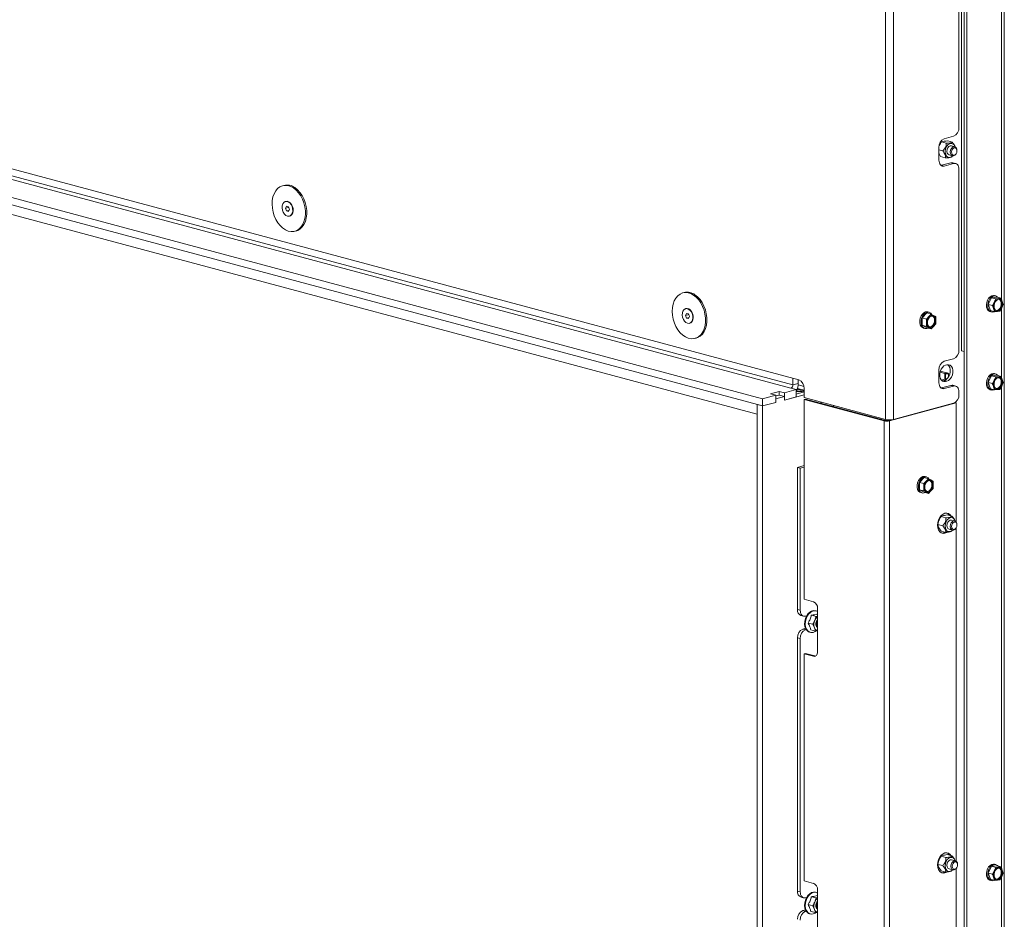
# Model space of a CAD drawing. Units: millimetres. Extents: x 350 to 3911, y 131 to 5670.
# Drawn here: x 3038 to 3560, y 1241 to 1718 of the extents above; entities that cross this region are included whole.
import ezdxf

# ---------------------------------------------------------------- set-up
doc = ezdxf.new("R2010")
doc.units = ezdxf.units.MM

msp = doc.modelspace()

# ---------------------------------------------------------------- linework, layer by layer
at = {"linetype": 'Continuous', "lineweight": 15, "ltscale": 20}
for p, q in [((3537.43, 2193.29), (3537.43, 1542.67)), ((3538.84, 2192.91), (3538.84, 1542.3)), ((3497.12, 1506.24), (3497.12, 2182.1)), ((3501.37, 1506.24), (3501.37, 2182.87)), ((3560.06, 1992.43), (3560.06, 882.07)), ((3538.84, 1983.07), (3538.84, 882.34)), ((3540.26, 1982.69), (3540.26, 881.96)), ((3536.02, 1661), (3536.02, 1819.49)), ((3558.64, 1767.63), (3558.64, 1569.69)), ((3451.16, 1527.23), (2699.51, 1728.6)), ((3447.98, 1524.5), (2705.52, 1723.42)), ((3431.86, 1517.22), (2683.74, 1717.65)), ((3446.92, 1522.77), (2704.46, 1721.69)), ((3431.86, 1513.37), (2683.74, 1713.8)), ((3429.03, 1508.98), (2736, 1694.65)), ((3528.24, 1655.07), (3533.19, 1656.39)), ((3525.41, 1643.71), (3525.41, 1650.46)), ((3526.79, 1653.47), (3528.16, 1653.76)), ((3526.79, 1653.47), (3529.31, 1652.8)), ((3530.04, 1653.91), (3532.56, 1653.23)), ((3533.83, 1650.84), (3532.07, 1651.31)), ((3533.88, 1651.03), (3533.82, 1651.19)), ((3525.41, 1649.21), (3527.41, 1648.67)), ((3526.23, 1645.65), (3528.75, 1644.98)), ((3530.77, 1646.48), (3532.54, 1646.01)), ((3531.98, 1645.39), (3532.49, 1645.83)), ((3534.48, 1647.13), (3534.58, 1647.3)), ((3534.96, 1648.71), (3534.96, 1648.9)), ((3526.53, 1640.94), (3526.82, 1640.99)), ((3531.77, 1642.32), (3526.82, 1640.99)), ((3526.82, 1640.99), (3528.24, 1640.62)), ((3533.19, 1641.94), (3528.24, 1640.62)), ((3533.19, 1641.94), (3531.77, 1642.32)), ((3534.22, 1641.95), (3532.81, 1642.33)), ((3536.02, 1542.98), (3536.02, 1638.85)), ((3178.17, 1630.36), (3177.46, 1630.17)), ((3179.16, 1621.83), (3178.95, 1621.77)), ((3179.48, 1619.25), (3178.97, 1618.18)), ((3180.63, 1618.63), (3178.97, 1618.18)), ((3180.5, 1618.97), (3179.48, 1619.25)), ((3181.01, 1617.63), (3180.5, 1618.97)), ((3182.4, 1619.8), (3182.27, 1620.03)), ((3178.97, 1618.18), (3179.48, 1616.84)), ((3180.8, 1617.19), (3179.48, 1616.84)), ((3179.48, 1616.84), (3180.5, 1616.57)), ((3180.5, 1616.57), (3181.01, 1617.63)), ((3181.02, 1614.04), (3181.23, 1614.1)), ((3183.03, 1617.21), (3183.03, 1617.47)), ((3183.93, 1606.02), (3184.64, 1606.21)), ((3390.3, 1573.53), (3389.59, 1573.34)), ((3555.54, 1571.74), (3554.83, 1571.93)), ((3553.31, 1570.79), (3551.57, 1567.24)), ((3551.57, 1567.24), (3553.76, 1566.65)), ((3551.57, 1567.24), (3552.66, 1563.93)), ((3556.14, 1571.04), (3553.31, 1570.79)), ((3553.31, 1570.79), (3555.5, 1570.2)), ((3554.74, 1568.4), (3553.76, 1566.65)), ((3555.5, 1570.2), (3554.74, 1568.4)), ((3557.02, 1570.3), (3555.5, 1570.2)), ((3556.14, 1571.04), (3558.34, 1570.45)), ((3558.34, 1570.45), (3557.02, 1570.3)), ((3558.66, 1565.34), (3559.43, 1567.14)), ((3559.43, 1567.14), (3558.99, 1568.77)), ((3391.3, 1565), (3391.08, 1564.94)), ((3391.61, 1562.42), (3391.1, 1561.35)), ((3392.76, 1561.79), (3391.1, 1561.35)), ((3391.1, 1561.35), (3391.61, 1560.01)), ((3392.63, 1562.14), (3391.61, 1562.42)), ((3393.14, 1560.8), (3392.63, 1562.14)), ((3392.63, 1559.73), (3393.14, 1560.8)), ((3394.54, 1562.97), (3394.4, 1563.2)), ((3519.05, 1562.67), (3516.57, 1560.06)), ((3519.05, 1562.67), (3521.24, 1562.08)), ((3520.18, 1563.02), (3519.48, 1563.21)), ((3521.24, 1562.08), (3520.11, 1560.74)), ((3522.58, 1561.41), (3521.24, 1562.08)), ((3523.72, 1560.79), (3522.58, 1561.41)), ((3523.82, 1558.82), (3523.72, 1560.79)), ((3552.55, 1563.43), (3553.26, 1563.24)), ((3552.66, 1563.93), (3554.85, 1563.34)), ((3554.41, 1564.97), (3554.85, 1563.34)), ((3554.85, 1563.34), (3556.37, 1563.44)), ((3556.37, 1563.44), (3557.69, 1563.59)), ((3557.69, 1563.59), (3558.66, 1565.34)), ((3558.64, 1565.31), (3558.64, 1528.26)), ((3392.93, 1560.36), (3391.61, 1560.01)), ((3391.61, 1560.01), (3392.63, 1559.73)), ((3393.15, 1557.21), (3393.37, 1557.27)), ((3395.16, 1560.37), (3395.16, 1560.64)), ((3516.57, 1560.06), (3518.77, 1559.47)), ((3516.57, 1560.06), (3516.57, 1556.16)), ((3516.57, 1556.16), (3518.77, 1555.57)), ((3516.57, 1556.16), (3519.05, 1554.88)), ((3520.11, 1560.74), (3518.77, 1559.47)), ((3518.77, 1559.47), (3518.87, 1557.49)), ((3518.77, 1555.57), (3520.11, 1554.9)), ((3522.58, 1555.57), (3523.72, 1556.9)), ((3517.2, 1554.71), (3517.91, 1554.52)), ((3519.05, 1554.88), (3521.24, 1554.29)), ((3520.11, 1554.9), (3521.24, 1554.29)), ((3521.24, 1554.29), (3522.58, 1555.57)), ((3396.06, 1549.19), (3396.77, 1549.38)), ((3538.84, 1542.3), (3537.43, 1542.67)), ((3528.24, 1537.05), (3533.19, 1538.37)), ((3529.65, 1535.19), (3528.94, 1535)), ((3525.41, 1525.69), (3525.41, 1532.43)), ((3528.51, 1530.61), (3525.94, 1531.3)), ((3529.57, 1530.9), (3526.09, 1531.83)), ((3528.51, 1530.61), (3529.57, 1530.9)), ((3528.51, 1527.54), (3528.51, 1530.61)), ((3530.44, 1530.33), (3528.94, 1530.33)), ((3528.94, 1527.82), (3528.94, 1530.33)), ((3530.44, 1528.7), (3530.44, 1530.33)), ((3556.14, 1529.61), (3553.31, 1529.36)), ((3555.54, 1530.31), (3554.83, 1530.5)), ((3556.14, 1529.61), (3558.34, 1529.02)), ((3447.98, 1524.5), (3447.98, 1528.08)), ((3447.98, 1524.5), (3450.81, 1525.26)), ((3453.89, 1523.67), (3450.77, 1524.51)), ((3450.81, 1525.26), (3450.81, 1527.32)), ((3526.65, 1527.04), (3528.51, 1527.54)), ((3531.77, 1524.3), (3526.82, 1522.97)), ((3527.11, 1526.63), (3527.53, 1526.71)), ((3527.53, 1526.71), (3528.24, 1526.9)), ((3528.94, 1526.33), (3527.53, 1526.71)), ((3529.65, 1526.52), (3528.24, 1526.9)), ((3529.19, 1527.35), (3528.51, 1527.54)), ((3528.94, 1527.82), (3529.75, 1527.82)), ((3528.94, 1526.33), (3529.65, 1526.52)), ((3533.19, 1523.92), (3531.77, 1524.3)), ((3534.22, 1523.93), (3532.81, 1524.31)), ((3553.31, 1529.36), (3551.57, 1525.81)), ((3551.57, 1525.81), (3553.76, 1525.22)), ((3551.57, 1525.81), (3552.66, 1522.5)), ((3553.31, 1529.36), (3555.5, 1528.78)), ((3554.74, 1526.97), (3553.76, 1525.22)), ((3555.5, 1528.78), (3554.74, 1526.97)), ((3557.02, 1528.87), (3555.5, 1528.78)), ((3558.34, 1529.02), (3557.02, 1528.87)), ((3558.66, 1523.91), (3559.43, 1525.72)), ((3559.43, 1525.72), (3558.99, 1527.34)), ((3438.93, 1519.12), (3431.86, 1517.22)), ((3436.1, 1519.87), (3440.7, 1521.11)), ((3436.1, 1519.87), (3438.93, 1519.12)), ((3440.63, 1519.16), (3438.93, 1518.7)), ((3438.93, 1519.12), (3438.93, 1515.26)), ((3443.46, 1518.4), (3440.63, 1519.16)), ((3443.53, 1520.35), (3440.7, 1521.11)), ((3440.7, 1521.11), (3440.7, 1519.14)), ((3453.99, 1519.3), (3443.46, 1516.47)), ((3449.75, 1522.01), (3443.53, 1520.35)), ((3443.53, 1520.35), (3443.53, 1516.49)), ((3446.92, 1522.77), (3449.75, 1522.01)), ((3449.75, 1522.01), (3449.75, 1518.16)), ((3453.99, 1520.81), (3449.75, 1519.68)), ((3450.44, 1521.94), (3450.11, 1522.03)), ((3450.35, 1522.65), (3453.99, 1521.67)), ((3450.35, 1522.63), (3450.41, 1522.64)), ((3451.83, 1522.04), (3450.44, 1521.94)), ((3451.18, 1522), (3451.18, 1522.43)), ((3452, 1522.21), (3451.83, 1522.04)), ((3453.99, 1517.8), (3453.99, 1522.62)), ((3526.53, 1522.92), (3526.82, 1522.97)), ((3526.82, 1522.97), (3528.24, 1522.59)), ((3533.19, 1523.92), (3528.24, 1522.59)), ((3536.02, 1519.38), (3536.02, 1520.82)), ((3552.55, 1522), (3553.26, 1521.81)), ((3552.66, 1522.5), (3554.85, 1521.92)), ((3554.41, 1523.54), (3554.85, 1521.92)), ((3554.85, 1521.92), (3556.37, 1522.01)), ((3556.37, 1522.01), (3557.69, 1522.16)), ((3557.69, 1522.16), (3558.66, 1523.91)), ((3558.64, 1523.88), (3558.64, 1268.13)), ((3431.86, 1513.37), (3429.03, 1514.13)), ((3429.03, 1514.13), (3429.03, 1032.4)), ((3431.86, 1517.22), (3431.86, 1513.37)), ((3439, 1515.28), (3431.86, 1513.37)), ((3438.93, 1515.26), (3431.86, 1513.37)), ((3439, 1517.21), (3438.93, 1517.23)), ((3439, 1515.28), (3438.93, 1515.3)), ((3443.46, 1518.4), (3439, 1517.21)), ((3439, 1517.21), (3439, 1515.28)), ((3443.46, 1516.47), (3443.46, 1518.4)), ((3443.53, 1516.49), (3443.46, 1516.51)), ((3449.75, 1518.16), (3443.53, 1516.49)), ((3497.12, 1506.24), (3453.99, 1517.8)), ((3454.7, 1517.02), (3453.99, 1516.83)), ((3453.99, 1516.83), (3453.99, 1410.86)), ((3496.42, 1505.47), (3453.99, 1516.83)), ((3497.12, 1505.66), (3454.7, 1517.02)), ((3462.97, 1514.81), (3462.97, 1515.39)), ((3534.6, 1514.94), (3499.25, 1505.47)), ((3501.37, 1506.24), (3533.19, 1514.77)), ((3534.6, 1514.94), (3533.95, 1515.11)), ((3534.6, 1514.94), (3534.6, 1451.78)), ((3431.86, 1513.37), (3431.86, 1031.65)), ((3469.55, 1513.63), (3469.55, 1513.05)), ((3497.12, 1505.66), (3496.42, 1505.47)), ((3496.42, 1505.47), (3496.42, 1020.86)), ((3499.92, 1506.03), (3498.54, 1505.66)), ((3499.25, 1505.47), (3498.54, 1505.66)), ((3499.25, 1505.47), (3499.25, 1020.86)), ((3453.99, 1481.72), (3450.46, 1480.78)), ((3450.46, 1480.78), (3451.87, 1480.4)), ((3450.46, 1480.78), (3450.46, 1405.39)), ((3453.99, 1480.97), (3451.87, 1480.4)), ((3451.87, 1480.4), (3451.87, 1405.01)), ((3517.63, 1475.37), (3515.16, 1472.76)), ((3515.16, 1472.76), (3517.35, 1472.17)), ((3515.16, 1472.76), (3515.16, 1468.87)), ((3518.69, 1473.45), (3517.35, 1472.17)), ((3517.35, 1472.17), (3517.45, 1470.2)), ((3517.63, 1475.37), (3519.83, 1474.78)), ((3518.77, 1475.73), (3518.06, 1475.92)), ((3519.83, 1474.78), (3518.69, 1473.45)), ((3521.17, 1474.11), (3519.83, 1474.78)), ((3522.3, 1473.5), (3521.17, 1474.11)), ((3522.4, 1471.52), (3522.3, 1473.5)), ((3515.16, 1468.87), (3517.35, 1468.28)), ((3515.16, 1468.87), (3517.63, 1467.58)), ((3515.79, 1467.42), (3516.49, 1467.23)), ((3517.35, 1468.28), (3518.69, 1467.61)), ((3517.63, 1467.58), (3519.83, 1467)), ((3518.69, 1467.61), (3519.83, 1467)), ((3519.83, 1467), (3521.17, 1468.27)), ((3521.17, 1468.27), (3522.3, 1469.6)), ((3524.87, 1450.43), (3525.43, 1452.65)), ((3526.5, 1454.73), (3529.02, 1454.05)), ((3529.77, 1455.6), (3532.29, 1454.93)), ((3533.83, 1452.37), (3532.07, 1452.84)), ((3533.88, 1452.56), (3533.82, 1452.74)), ((3524.87, 1450.43), (3527.39, 1449.76)), ((3526.5, 1447.02), (3525.43, 1448.79)), ((3526.5, 1447.02), (3529.02, 1446.34)), ((3530.77, 1448.02), (3532.54, 1447.54)), ((3532.12, 1447.04), (3532.49, 1447.36)), ((3534.48, 1448.66), (3534.58, 1448.83)), ((3534.6, 1448.87), (3534.6, 1271.91)), ((3534.96, 1450.24), (3534.96, 1450.43)), ((3453.99, 1410.86), (3458.94, 1409.53)), ((3451.87, 1405.01), (3450.46, 1405.39)), ((3460.26, 1404.7), (3459.9, 1404.79)), ((3461.06, 1406.07), (3461.06, 1382.95)), ((3452.25, 1402.28), (3453.66, 1401.9)), ((3454.7, 1401.91), (3455.27, 1402.07)), ((3457.78, 1402.43), (3460.28, 1401.77)), ((3461.06, 1401.88), (3460.28, 1401.77)), ((3461.04, 1403.06), (3461.06, 1403.06)), ((3454.69, 1395.44), (3453.28, 1395.06)), ((3454.7, 1394.69), (3453.28, 1395.06)), ((3455.05, 1394.78), (3454.7, 1394.69)), ((3455.99, 1398.23), (3458.49, 1397.56)), ((3457.47, 1394.66), (3459.97, 1393.99)), ((3458.49, 1397.56), (3459.39, 1395.73)), ((3459.39, 1395.73), (3459.97, 1393.99)), ((3459.97, 1393.99), (3461.06, 1394.15)), ((3450.46, 1390.45), (3451.87, 1390.07)), ((3450.46, 1390.45), (3450.46, 1256.05)), ((3451.87, 1390.07), (3451.87, 1255.67)), ((3456.85, 1393.4), (3457.2, 1393.3)), ((3454.7, 1382.14), (3453.99, 1381.95)), ((3453.99, 1381.95), (3453.99, 1261.52)), ((3458.94, 1380.63), (3453.99, 1381.95)), ((3459.65, 1380.82), (3454.7, 1382.14)), ((3459.65, 1380.82), (3458.94, 1380.63)), ((3460.06, 1380.76), (3459.65, 1380.82)), ((3526.5, 1274.56), (3529.02, 1273.89)), ((3529.77, 1275.44), (3532.29, 1274.76)), ((3524.87, 1270.27), (3525.43, 1272.48)), ((3524.87, 1270.27), (3527.39, 1269.6)), ((3526.5, 1266.85), (3525.43, 1268.63)), ((3534.19, 1272.11), (3532.07, 1272.68)), ((3533.88, 1272.39), (3533.82, 1272.58)), ((3534.84, 1268.4), (3534.93, 1268.57)), ((3535.31, 1269.98), (3535.31, 1270.17)), ((3553.31, 1269.23), (3551.57, 1265.68)), ((3556.14, 1269.48), (3553.31, 1269.23)), ((3553.31, 1269.23), (3555.5, 1268.65)), ((3555.5, 1268.65), (3554.74, 1266.84)), ((3555.54, 1270.18), (3554.83, 1270.37)), ((3557.02, 1268.74), (3555.5, 1268.65)), ((3556.14, 1269.48), (3558.34, 1268.89)), ((3558.34, 1268.89), (3557.02, 1268.74)), ((3526.5, 1266.85), (3529.02, 1266.18)), ((3530.77, 1267.85), (3532.89, 1267.28)), ((3532.12, 1266.88), (3532.49, 1267.19)), ((3534.6, 1268.06), (3534.6, 1091.45)), ((3551.57, 1265.68), (3553.76, 1265.09)), ((3551.57, 1265.68), (3552.66, 1262.37)), ((3554.74, 1266.84), (3553.76, 1265.09)), ((3554.41, 1263.41), (3554.85, 1261.79)), ((3557.69, 1262.03), (3558.66, 1263.78)), ((3558.64, 1263.75), (3558.64, 1008)), ((3558.66, 1263.78), (3559.43, 1265.59)), ((3559.43, 1265.59), (3558.99, 1267.21)), ((3453.99, 1261.52), (3458.94, 1260.2)), ((3552.55, 1261.87), (3553.26, 1261.68)), ((3552.66, 1262.37), (3554.85, 1261.79)), ((3554.85, 1261.79), (3556.37, 1261.88)), ((3556.37, 1261.88), (3557.69, 1262.03)), ((3451.87, 1255.67), (3450.46, 1256.05)), ((3452.25, 1252.95), (3453.66, 1252.57)), ((3457.78, 1253.1), (3460.28, 1252.43)), ((3460.26, 1255.36), (3459.9, 1255.46)), ((3461.04, 1253.73), (3461.06, 1253.72)), ((3461.06, 1256.74), (3461.06, 1233.61)), ((3454.7, 1252.58), (3455.27, 1252.73)), ((3455.99, 1248.9), (3458.49, 1248.23)), ((3458.49, 1248.23), (3459.39, 1246.4)), ((3461.06, 1252.55), (3460.28, 1252.43)), ((3454.69, 1246.11), (3453.28, 1245.73)), ((3454.7, 1245.35), (3453.28, 1245.73)), ((3455.05, 1245.44), (3454.7, 1245.35)), ((3456.85, 1244.06), (3457.2, 1243.97)), ((3457.47, 1245.32), (3459.97, 1244.65)), ((3459.39, 1246.4), (3459.97, 1244.65)), ((3459.97, 1244.65), (3461.06, 1244.82))]:
    msp.add_line(p, q, dxfattribs=at)
at = {"linetype": 'Continuous', "lineweight": 15, "ltscale": 20, "flags": 128}
for points in [[(3533.95, 1650.8), (3533.87, 1651.07), (3533.41, 1651.9), (3532.75, 1652.44), (3531.96, 1652.63), (3531.12, 1652.46), (3530.31, 1651.94), (3529.61, 1651.12), (3529.08, 1650.08), (3528.79, 1648.93), (3528.75, 1647.78), (3528.97, 1646.73), (3528.97, 1646.73)], [(3532.07, 1651.31), (3532.04, 1651.32), (3531.36, 1651.29), (3530.69, 1650.9), (3530.13, 1650.2), (3529.77, 1649.31), (3529.65, 1648.35), (3529.81, 1647.47)], [(3534.96, 1648.9), (3534.86, 1649.64), (3534.52, 1650.36), (3533.98, 1650.79), (3533.31, 1650.86), (3532.63, 1650.56), (3532.03, 1649.93), (3531.61, 1649.08), (3531.42, 1648.12), (3531.51, 1647.21), (3531.85, 1646.49), (3532.4, 1646.06), (3533.06, 1645.99), (3533.06, 1645.99)], [(3533.44, 1646.38), (3533.99, 1646.62), (3534.47, 1647.12), (3534.81, 1647.81), (3534.95, 1648.57), (3534.88, 1649.3), (3534.61, 1649.88), (3534.17, 1650.22), (3533.64, 1650.28), (3533.09, 1650.04), (3532.61, 1649.54), (3532.28, 1648.85), (3532.13, 1648.09), (3532.2, 1647.36), (3532.47, 1646.78), (3532.91, 1646.44), (3533.44, 1646.38)], [(3528.97, 1646.73), (3529.43, 1645.9), (3530.09, 1645.36), (3530.88, 1645.17), (3531.72, 1645.34), (3532.53, 1645.86), (3532.66, 1645.99)], [(3529.81, 1647.47), (3530.21, 1646.82), (3530.77, 1646.48)], [(3528.24, 1640.62), (3527.69, 1640.54), (3527.16, 1640.62), (3526.67, 1640.84), (3526.24, 1641.21), (3525.89, 1641.7), (3525.62, 1642.29), (3525.46, 1642.97), (3525.41, 1643.71)], [(3531.77, 1642.32), (3532.33, 1642.39), (3532.81, 1642.33)], [(3536.02, 1638.85), (3535.96, 1639.58), (3535.8, 1640.26), (3535.54, 1640.86), (3535.19, 1641.35), (3534.76, 1641.71), (3534.27, 1641.94), (3533.74, 1642.02), (3533.19, 1641.94)], [(3183.21, 1628.97), (3184.6, 1627.85), (3185.89, 1626.45), (3187.02, 1624.81), (3187.97, 1622.98), (3188.72, 1621.01), (3189.23, 1618.95), (3189.49, 1616.87), (3189.51, 1614.82), (3189.27, 1612.87), (3188.78, 1611.07), (3188.06, 1609.47), (3187.13, 1608.12), (3186.01, 1607.05), (3184.74, 1606.31), (3183.36, 1605.9), (3181.9, 1605.84), (3180.4, 1606.14), (3178.91, 1606.78), (3177.47, 1607.75), (3176.13, 1609.01), (3174.91, 1610.53), (3173.87, 1612.28), (3173.02, 1614.19), (3172.39, 1616.21), (3172, 1618.29), (3171.86, 1620.36), (3171.97, 1622.36), (3172.33, 1624.25), (3172.94, 1625.95), (3173.77, 1627.43), (3174.8, 1628.65), (3175.99, 1629.55), (3177.33, 1630.13), (3178.76, 1630.37), (3180.24, 1630.25), (3181.74, 1629.78), (3183.21, 1628.97)], [(3183.91, 1629.16), (3185.31, 1628.04), (3186.59, 1626.64), (3187.73, 1625), (3188.68, 1623.17), (3189.42, 1621.19), (3189.94, 1619.14), (3190.2, 1617.06), (3190.22, 1615.01), (3189.97, 1613.06), (3189.49, 1611.26), (3188.77, 1609.66), (3187.84, 1608.31), (3186.72, 1607.24), (3185.45, 1606.5), (3184.64, 1606.21)], [(3179.99, 1614.05), (3180.82, 1614), (3181.58, 1614.3), (3182.2, 1614.91), (3182.62, 1615.79), (3182.81, 1616.86), (3182.75, 1618.03), (3182.44, 1619.18), (3181.91, 1620.22), (3181.21, 1621.05), (3180.41, 1621.6), (3179.57, 1621.83), (3178.76, 1621.71), (3178.06, 1621.25), (3177.54, 1620.49), (3177.23, 1619.5), (3177.17, 1618.37), (3177.35, 1617.2), (3177.78, 1616.1), (3178.39, 1615.15), (3179.15, 1614.45), (3179.99, 1614.05)], [(3181.23, 1614.1), (3181.79, 1614.35), (3182.41, 1614.97), (3182.83, 1615.85), (3183.02, 1616.92), (3182.96, 1618.08), (3182.65, 1619.23), (3182.12, 1620.27), (3181.43, 1621.11), (3180.62, 1621.66), (3179.78, 1621.89), (3179.16, 1621.83)], [(3395.34, 1572.14), (3396.74, 1571.02), (3398.02, 1569.62), (3399.15, 1567.98), (3400.11, 1566.15), (3400.85, 1564.17), (3401.36, 1562.12), (3401.63, 1560.03), (3401.64, 1557.99), (3401.4, 1556.04), (3400.91, 1554.23), (3400.19, 1552.64), (3399.26, 1551.28), (3398.15, 1550.22), (3396.88, 1549.47), (3395.49, 1549.07), (3394.03, 1549.01), (3392.53, 1549.31), (3391.04, 1549.95), (3389.6, 1550.91), (3388.26, 1552.18), (3387.05, 1553.7), (3386, 1555.44), (3385.15, 1557.35), (3384.52, 1559.38), (3384.13, 1561.45), (3383.99, 1563.52), (3384.1, 1565.53), (3384.47, 1567.41), (3385.07, 1569.12), (3385.9, 1570.6), (3386.93, 1571.81), (3388.13, 1572.72), (3389.46, 1573.3), (3390.89, 1573.53), (3392.37, 1573.41), (3393.87, 1572.94), (3395.34, 1572.14)], [(3396.05, 1572.33), (3397.44, 1571.21), (3398.73, 1569.81), (3399.86, 1568.17), (3400.81, 1566.34), (3401.56, 1564.36), (3402.07, 1562.31), (3402.33, 1560.22), (3402.35, 1558.18), (3402.11, 1556.23), (3401.62, 1554.42), (3400.9, 1552.83), (3399.97, 1551.47), (3398.85, 1550.41), (3397.58, 1549.66), (3396.77, 1549.38)], [(3552.55, 1563.43), (3552.3, 1563.51), (3551.57, 1564.01), (3551.02, 1564.8), (3550.68, 1565.82), (3550.58, 1567), (3550.74, 1568.23), (3551.14, 1569.41), (3551.74, 1570.46), (3552.51, 1571.27), (3553.36, 1571.8), (3554.25, 1572), (3554.83, 1571.93)], [(3556.77, 1570.87), (3556.52, 1571.15), (3555.8, 1571.65), (3554.96, 1571.81), (3554.07, 1571.61), (3553.21, 1571.09), (3552.45, 1570.27), (3551.85, 1569.22), (3551.45, 1568.04), (3551.29, 1566.81), (3551.39, 1565.63), (3551.72, 1564.61), (3552.28, 1563.82), (3553.01, 1563.32), (3553.85, 1563.17), (3554.73, 1563.36), (3554.77, 1563.38)], [(3557.51, 1564.42), (3556.79, 1564.01), (3556.06, 1563.94), (3555.41, 1564.23), (3554.91, 1564.84), (3554.63, 1565.69), (3554.6, 1566.69), (3554.82, 1567.7), (3555.27, 1568.62), (3555.89, 1569.32), (3556.61, 1569.73), (3557.34, 1569.8), (3557.99, 1569.51), (3558.49, 1568.9), (3558.77, 1568.05), (3558.8, 1567.05), (3558.58, 1566.04), (3558.13, 1565.12), (3557.51, 1564.42)], [(3557.3, 1569.8), (3557.64, 1569.6), (3558.14, 1569), (3558.42, 1568.14), (3558.45, 1567.15), (3558.23, 1566.13), (3557.78, 1565.22), (3557.16, 1564.51)], [(3392.12, 1557.22), (3392.95, 1557.17), (3393.71, 1557.46), (3394.33, 1558.08), (3394.75, 1558.96), (3394.94, 1560.03), (3394.88, 1561.19), (3394.57, 1562.35), (3394.04, 1563.38), (3393.35, 1564.22), (3392.54, 1564.77), (3391.7, 1565), (3390.89, 1564.88), (3390.2, 1564.41), (3389.67, 1563.66), (3389.36, 1562.67), (3389.3, 1561.54), (3389.49, 1560.37), (3389.91, 1559.26), (3390.53, 1558.32), (3391.29, 1557.62), (3392.12, 1557.22)], [(3393.37, 1557.27), (3393.93, 1557.52), (3394.54, 1558.14), (3394.96, 1559.02), (3395.15, 1560.09), (3395.09, 1561.25), (3394.78, 1562.4), (3394.26, 1563.44), (3393.56, 1564.27), (3392.75, 1564.83), (3391.91, 1565.06), (3391.3, 1565)], [(3517.2, 1554.71), (3516.66, 1554.94), (3515.99, 1555.55), (3515.51, 1556.44), (3515.26, 1557.53), (3515.26, 1558.74), (3515.51, 1559.96), (3515.99, 1561.11), (3516.66, 1562.08), (3517.46, 1562.79), (3518.34, 1563.2)], [(3519.05, 1563.01), (3518.17, 1562.6), (3517.36, 1561.89), (3516.69, 1560.92), (3516.22, 1559.77), (3515.97, 1558.55), (3515.97, 1557.34), (3516.22, 1556.25), (3516.69, 1555.37), (3517.36, 1554.75), (3518.17, 1554.47), (3519.05, 1554.53), (3519.57, 1554.74)], [(3518.34, 1563.2), (3519.21, 1563.26), (3519.48, 1563.21)], [(3521.34, 1561.05), (3522.07, 1561.07), (3522.71, 1560.74), (3523.18, 1560.09), (3523.43, 1559.22), (3523.43, 1558.21), (3523.18, 1557.2), (3522.71, 1556.31), (3522.07, 1555.63), (3521.34, 1555.27), (3520.62, 1555.25), (3519.98, 1555.58), (3519.51, 1556.22), (3519.25, 1557.09), (3519.25, 1558.1), (3519.51, 1559.11), (3519.98, 1560), (3520.62, 1560.68), (3521.34, 1561.05)], [(3521.94, 1561.09), (3522.35, 1560.83), (3522.83, 1560.19), (3523.08, 1559.31), (3523.08, 1558.31), (3522.83, 1557.3), (3522.35, 1556.4), (3521.72, 1555.73), (3520.99, 1555.36), (3520.39, 1555.32)], [(3557.16, 1564.51), (3556.44, 1564.1), (3555.75, 1564.03)], [(3528.94, 1535), (3528.05, 1534.58), (3527.22, 1533.85), (3526.54, 1532.86), (3526.05, 1531.69), (3525.8, 1530.44), (3525.8, 1529.2), (3526.05, 1528.09), (3526.54, 1527.18), (3527.22, 1526.56), (3528.05, 1526.26), (3528.94, 1526.33)], [(3528.24, 1526.9), (3529.13, 1527.31), (3529.96, 1528.05), (3530.64, 1529.04), (3531.13, 1530.21), (3531.39, 1531.46), (3531.39, 1532.69), (3531.13, 1533.81), (3530.64, 1534.72), (3530.08, 1535.26)], [(3529.65, 1526.52), (3530.55, 1526.93), (3531.37, 1527.67), (3532.06, 1528.66), (3532.55, 1529.83), (3532.8, 1531.08), (3532.8, 1532.31), (3532.55, 1533.43), (3532.06, 1534.34), (3531.37, 1534.96), (3530.55, 1535.25), (3529.65, 1535.19)], [(3528.94, 1530.33), (3528.94, 1530.37), (3528.92, 1530.41), (3528.88, 1530.45), (3528.83, 1530.48), (3528.77, 1530.52), (3528.69, 1530.55), (3528.6, 1530.58), (3528.51, 1530.61)], [(3530.44, 1530.33), (3530.43, 1530.41), (3530.39, 1530.49), (3530.32, 1530.56), (3530.22, 1530.64), (3530.09, 1530.71), (3529.94, 1530.78), (3529.76, 1530.84), (3529.57, 1530.9)], [(3552.55, 1522), (3552.3, 1522.08), (3551.57, 1522.58), (3551.02, 1523.37), (3550.68, 1524.39), (3550.58, 1525.57), (3550.74, 1526.8), (3551.14, 1527.98), (3551.74, 1529.03), (3552.51, 1529.85), (3553.36, 1530.37), (3554.25, 1530.57), (3554.83, 1530.5)], [(3556.77, 1529.44), (3556.52, 1529.73), (3555.8, 1530.22), (3554.96, 1530.38), (3554.07, 1530.18), (3553.21, 1529.66), (3552.45, 1528.84), (3551.85, 1527.79), (3551.45, 1526.61), (3551.29, 1525.38), (3551.39, 1524.21), (3551.72, 1523.18), (3552.28, 1522.39), (3553.01, 1521.89), (3553.85, 1521.74), (3554.73, 1521.93), (3554.77, 1521.95)], [(3528.24, 1522.59), (3527.69, 1522.52), (3527.16, 1522.6), (3526.67, 1522.82), (3526.24, 1523.19), (3525.89, 1523.68), (3525.62, 1524.27), (3525.46, 1524.95), (3525.41, 1525.69)], [(3528.51, 1527.54), (3528.6, 1527.57), (3528.69, 1527.6), (3528.77, 1527.63), (3528.83, 1527.67), (3528.88, 1527.7), (3528.92, 1527.74), (3528.94, 1527.78), (3528.94, 1527.82)], [(3531.77, 1524.3), (3532.33, 1524.37), (3532.81, 1524.31)], [(3557.51, 1522.99), (3556.79, 1522.58), (3556.06, 1522.51), (3555.41, 1522.8), (3554.91, 1523.41), (3554.63, 1524.26), (3554.6, 1525.26), (3554.82, 1526.28), (3555.27, 1527.19), (3555.89, 1527.9), (3556.61, 1528.31), (3557.34, 1528.37), (3557.99, 1528.08), (3558.49, 1527.47), (3558.77, 1526.62), (3558.8, 1525.63), (3558.58, 1524.61), (3558.13, 1523.69), (3557.51, 1522.99)], [(3557.3, 1528.38), (3557.64, 1528.17), (3558.14, 1527.57), (3558.42, 1526.71), (3558.45, 1525.72), (3558.23, 1524.7), (3557.78, 1523.79), (3557.16, 1523.08)], [(3536.02, 1520.82), (3535.96, 1521.56), (3535.8, 1522.24), (3535.54, 1522.84), (3535.19, 1523.33), (3534.76, 1523.69), (3534.27, 1523.92), (3533.74, 1523.99), (3533.19, 1523.92)], [(3557.16, 1523.08), (3556.44, 1522.67), (3555.75, 1522.6)], [(3515.79, 1467.42), (3515.24, 1467.65), (3514.57, 1468.26), (3514.09, 1469.15), (3513.84, 1470.24), (3513.84, 1471.44), (3514.09, 1472.67), (3514.57, 1473.81), (3515.24, 1474.78), (3516.05, 1475.5), (3516.92, 1475.91)], [(3517.63, 1475.72), (3516.75, 1475.31), (3515.95, 1474.59), (3515.28, 1473.62), (3514.8, 1472.48), (3514.55, 1471.26), (3514.55, 1470.05), (3514.8, 1468.96), (3515.28, 1468.07), (3515.95, 1467.46), (3516.75, 1467.17), (3517.63, 1467.24), (3518.16, 1467.44)], [(3516.92, 1475.91), (3517.8, 1475.97), (3518.06, 1475.92)], [(3519.93, 1473.75), (3520.65, 1473.77), (3521.29, 1473.44), (3521.77, 1472.8), (3522.02, 1471.92), (3522.02, 1470.92), (3521.77, 1469.91), (3521.29, 1469.01), (3520.65, 1468.34), (3519.93, 1467.97), (3519.2, 1467.95), (3518.57, 1468.28), (3518.09, 1468.92), (3517.84, 1469.8), (3517.84, 1470.8), (3518.09, 1471.81), (3518.57, 1472.71), (3519.2, 1473.38), (3519.93, 1473.75)], [(3520.53, 1473.79), (3520.94, 1473.54), (3521.41, 1472.89), (3521.66, 1472.02), (3521.66, 1471.01), (3521.41, 1470), (3520.94, 1469.11), (3520.3, 1468.43), (3519.58, 1468.07), (3518.98, 1468.02)], [(3529.52, 1446.29), (3528.59, 1445.89), (3527.58, 1445.8), (3526.65, 1446.08), (3525.84, 1446.7), (3525.22, 1447.64), (3524.83, 1448.81), (3524.7, 1450.15), (3524.83, 1451.55), (3525.22, 1452.93), (3525.84, 1454.2), (3526.65, 1455.26), (3527.58, 1456.04), (3528.59, 1456.49), (3529.6, 1456.58), (3530.54, 1456.3), (3531.34, 1455.67), (3531.79, 1455.06)], [(3533.95, 1452.33), (3533.59, 1453.16), (3533, 1453.82), (3532.25, 1454.13), (3531.42, 1454.09), (3530.59, 1453.69), (3529.84, 1452.97), (3529.25, 1452), (3528.86, 1450.88), (3528.73, 1449.71), (3528.86, 1448.61), (3529.25, 1447.7), (3529.84, 1447.05), (3530.59, 1446.73), (3531.42, 1446.77)], [(3532.07, 1452.84), (3531.42, 1452.84), (3530.74, 1452.47), (3530.17, 1451.8), (3529.79, 1450.91), (3529.65, 1449.96), (3529.79, 1449.07), (3530.17, 1448.39), (3530.74, 1448.02), (3530.77, 1448.02)], [(3532.53, 1452.02), (3531.95, 1451.35), (3531.56, 1450.47), (3531.42, 1449.52), (3531.54, 1448.63), (3531.92, 1447.94), (3532.49, 1447.56), (3533.16, 1447.54), (3533.84, 1447.89), (3534.42, 1448.56), (3534.48, 1448.66)], [(3533.02, 1451.51), (3532.55, 1450.98), (3532.24, 1450.28), (3532.13, 1449.51), (3532.23, 1448.8), (3532.53, 1448.25), (3532.98, 1447.94), (3533.52, 1447.93), (3534.06, 1448.21), (3534.53, 1448.74), (3534.84, 1449.45), (3534.96, 1450.21), (3534.85, 1450.93), (3534.55, 1451.48), (3534.1, 1451.78), (3533.56, 1451.79), (3533.02, 1451.51)], [(3534.96, 1450.43), (3534.83, 1451.29), (3534.45, 1451.98), (3533.89, 1452.36), (3533.21, 1452.37), (3532.53, 1452.02)], [(3531.42, 1446.77), (3532.25, 1447.17), (3532.66, 1447.52)], [(3454.7, 1401.91), (3454.15, 1401.84), (3453.62, 1401.91), (3453.13, 1402.14), (3452.7, 1402.5), (3452.35, 1402.99), (3452.09, 1403.59), (3451.92, 1404.27), (3451.87, 1405.01)], [(3456.85, 1393.4), (3456.32, 1393.6), (3455.48, 1394.23), (3454.82, 1395.16), (3454.39, 1396.34), (3454.21, 1397.7), (3454.29, 1399.14), (3454.62, 1400.58), (3455.2, 1401.92), (3455.97, 1403.09), (3456.89, 1404.01), (3457.91, 1404.62), (3458.95, 1404.88), (3459.9, 1404.79)], [(3461.06, 1404.34), (3460.32, 1404.68), (3459.31, 1404.78), (3458.26, 1404.52), (3457.24, 1403.91), (3456.32, 1403), (3455.55, 1401.83), (3454.98, 1400.48), (3454.64, 1399.04), (3454.56, 1397.6), (3454.74, 1396.25), (3455.18, 1395.07), (3455.83, 1394.13), (3456.67, 1393.5), (3457.64, 1393.22), (3458.67, 1393.3), (3459.71, 1393.74), (3460.01, 1393.93)], [(3461.06, 1395.81), (3460.66, 1396.11), (3460.28, 1396.79), (3460.14, 1397.67), (3460.28, 1398.63), (3460.66, 1399.52), (3461.06, 1400.03)], [(3461.06, 1395.81), (3460.94, 1395.87), (3460.45, 1396.4), (3460.18, 1397.19), (3460.17, 1398.13), (3460.43, 1399.07), (3460.91, 1399.87), (3461.06, 1400.03)], [(3461.06, 1382.95), (3461.02, 1382.4), (3460.9, 1381.89), (3460.71, 1381.44), (3460.44, 1381.07), (3460.12, 1380.8), (3459.75, 1380.63), (3459.36, 1380.57), (3458.94, 1380.63)], [(3524.7, 1269.98), (3524.83, 1271.39), (3525.22, 1272.77), (3525.84, 1274.03), (3526.65, 1275.09), (3527.58, 1275.87), (3528.59, 1276.32), (3529.6, 1276.41), (3530.54, 1276.13), (3531.34, 1275.51), (3531.79, 1274.9)], [(3533.95, 1272.18), (3533.59, 1273), (3533, 1273.65), (3532.25, 1273.97), (3531.42, 1273.93), (3530.59, 1273.53), (3529.84, 1272.8), (3529.25, 1271.84), (3528.86, 1270.71), (3528.73, 1269.55), (3528.86, 1268.45), (3529.25, 1267.53), (3529.84, 1266.88), (3530.59, 1266.56), (3531.42, 1266.6), (3531.42, 1266.6)], [(3529.61, 1266.18), (3529.6, 1266.18), (3528.59, 1265.72), (3527.58, 1265.64), (3526.65, 1265.91), (3525.84, 1266.54), (3525.22, 1267.47), (3524.83, 1268.65), (3524.7, 1269.98)], [(3532.07, 1272.68), (3531.42, 1272.67), (3530.74, 1272.31), (3530.17, 1271.63), (3529.79, 1270.75), (3529.65, 1269.79), (3529.79, 1268.91), (3530.17, 1268.23), (3530.74, 1267.86), (3530.77, 1267.85)], [(3535.31, 1270.17), (3535.17, 1271.06), (3534.79, 1271.74), (3534.22, 1272.1), (3533.54, 1272.11), (3532.86, 1271.74), (3532.29, 1271.07), (3531.91, 1270.18), (3531.77, 1269.22), (3531.77, 1269.22)], [(3531.77, 1269.22), (3531.91, 1268.34), (3532.29, 1267.66), (3532.86, 1267.29), (3533.54, 1267.29), (3534.22, 1267.65), (3534.79, 1268.33), (3534.84, 1268.4)], [(3532.48, 1269.22), (3532.59, 1268.52), (3532.89, 1267.97), (3533.35, 1267.68), (3533.89, 1267.68), (3534.44, 1267.97), (3534.89, 1268.51), (3535.2, 1269.22), (3535.31, 1269.98), (3535.2, 1270.69), (3534.89, 1271.23), (3534.44, 1271.53), (3533.89, 1271.53), (3533.35, 1271.24), (3532.89, 1270.7), (3532.59, 1269.99), (3532.48, 1269.22)], [(3552.55, 1261.87), (3552.3, 1261.95), (3551.57, 1262.45), (3551.02, 1263.24), (3550.68, 1264.26), (3550.58, 1265.44), (3550.74, 1266.67), (3551.14, 1267.85), (3551.74, 1268.9), (3552.51, 1269.72), (3553.36, 1270.24), (3554.25, 1270.44), (3554.83, 1270.37)], [(3556.77, 1269.31), (3556.52, 1269.6), (3555.8, 1270.09), (3554.96, 1270.25), (3554.07, 1270.05), (3553.21, 1269.53), (3552.45, 1268.71), (3551.85, 1267.66), (3551.45, 1266.48), (3551.29, 1265.25), (3551.39, 1264.08), (3551.72, 1263.05), (3552.28, 1262.26), (3553.01, 1261.77), (3553.85, 1261.61), (3554.73, 1261.8), (3554.77, 1261.82)], [(3531.42, 1266.6), (3532.25, 1267.01), (3532.66, 1267.35)], [(3557.51, 1262.86), (3556.79, 1262.45), (3556.06, 1262.39), (3555.41, 1262.67), (3554.91, 1263.28), (3554.63, 1264.13), (3554.6, 1265.13), (3554.82, 1266.15), (3555.27, 1267.06), (3555.89, 1267.77), (3556.61, 1268.18), (3557.34, 1268.24), (3557.99, 1267.95), (3558.49, 1267.34), (3558.77, 1266.49), (3558.8, 1265.5), (3558.58, 1264.48), (3558.13, 1263.56), (3557.51, 1262.86)], [(3557.3, 1268.25), (3557.64, 1268.04), (3558.14, 1267.44), (3558.42, 1266.58), (3558.45, 1265.59), (3558.23, 1264.57), (3557.78, 1263.66), (3557.16, 1262.95)], [(3557.16, 1262.95), (3556.44, 1262.54), (3555.75, 1262.47)], [(3454.7, 1252.58), (3454.15, 1252.5), (3453.62, 1252.58), (3453.13, 1252.81), (3452.7, 1253.17), (3452.35, 1253.66), (3452.09, 1254.26), (3451.92, 1254.94), (3451.87, 1255.67)], [(3456.85, 1244.06), (3456.32, 1244.26), (3455.48, 1244.89), (3454.82, 1245.83), (3454.39, 1247.01), (3454.21, 1248.36), (3454.29, 1249.8), (3454.62, 1251.24), (3455.2, 1252.59), (3455.97, 1253.76), (3456.89, 1254.68), (3457.91, 1255.28), (3458.95, 1255.54), (3459.9, 1255.46)], [(3461.06, 1255), (3460.32, 1255.35), (3459.31, 1255.45), (3458.26, 1255.19), (3457.24, 1254.58), (3456.32, 1253.66), (3455.55, 1252.49), (3454.98, 1251.15), (3454.64, 1249.71), (3454.56, 1248.27), (3454.74, 1246.91), (3455.18, 1245.73), (3455.83, 1244.8), (3456.67, 1244.17), (3457.64, 1243.89), (3458.67, 1243.97), (3459.71, 1244.41), (3460.01, 1244.6)], [(3461.06, 1246.47), (3460.66, 1246.78), (3460.28, 1247.45), (3460.14, 1248.34), (3460.28, 1249.3), (3460.66, 1250.18), (3461.06, 1250.7)], [(3461.06, 1246.47), (3460.94, 1246.54), (3460.45, 1247.06), (3460.18, 1247.86), (3460.17, 1248.79), (3460.43, 1249.73), (3460.91, 1250.53), (3461.06, 1250.7)]]:
    msp.add_lwpolyline(points, dxfattribs=at)
at = {"linetype": 'Continuous', "lineweight": 15, "ltscale": 400}
for centre, radius, start, end in [((3531.29, 1660.73), 4.73, 293.5919, 3.3635), ((3530.13, 1650.73), 4.73, 113.5919, 183.3635), ((3532.45, 1648.2), 2.29, 285.4337, 332.2207), ((3179.74, 1623.52), 7.02, 53.4806, 102.9088), ((3391.87, 1566.68), 7.02, 53.4806, 102.9088), ((3558.93, 1566.27), 4.7, 153.1013, 196.0648), ((3557.62, 1567.25), 3.1, 101.0949, 158.3477), ((3557.08, 1568.35), 1.95, 12.5011, 91.6233), ((3554.47, 1567.47), 4.7, 333.1013, 16.0648), ((3519.61, 1560.85), 2.23, 32.0522, 104.6251), ((3521.77, 1559.47), 2.1, 67.395, 142.601), ((3521.01, 1559.07), 2.82, 354.9214, 56.1746), ((3556.32, 1565.39), 1.95, 192.5011, 271.6233), ((3555.78, 1566.49), 3.1, 281.0949, 338.3477), ((3521.67, 1557.24), 2.82, 174.9214, 236.1746), ((3523.71, 1557.51), 4.84, 138.1, 180.2326), ((3518.98, 1558.8), 4.84, 318.1, 0.2326), ((3520.91, 1556.84), 2.1, 247.395, 322.601), ((3531.29, 1542.71), 4.73, 293.5919, 3.3635), ((3530.13, 1532.71), 4.73, 113.5919, 183.3635), ((3446.21, 1524.4), 1.77, 293.5919, 3.3635), ((3442.91, 1525.29), 7.9, 330.5504, 359.7671), ((3449.27, 1522.89), 4.73, 356.6365, 66.4081), ((3558.93, 1524.84), 4.7, 153.1013, 196.0648), ((3557.62, 1525.83), 3.1, 101.0949, 158.3477), ((3557.08, 1526.92), 1.95, 12.5011, 91.6233), ((3554.47, 1526.04), 4.7, 333.1013, 16.0648), ((3450.86, 1533.37), 12.44, 264.8683, 284.5735), ((3450.87, 1531.78), 10.49, 263.8951, 286.4032), ((3531.29, 1519.1), 4.73, 293.5919, 3.3635), ((3556.32, 1523.96), 1.95, 192.5011, 271.6233), ((3555.78, 1525.06), 3.1, 281.0949, 338.3477), ((3497.83, 1511.59), 6.28, 256.9836, 283.0164), ((3499.25, 1515.42), 9.42, 256.9836, 283.0164), ((3497.83, 1508.72), 3.14, 256.9836, 283.0164), ((3522.29, 1470.22), 4.84, 138.1, 180.2326), ((3518.19, 1473.56), 2.23, 32.0522, 104.6251), ((3520.36, 1472.17), 2.1, 67.395, 142.601), ((3519.6, 1471.77), 2.82, 354.9214, 56.1746), ((3520.26, 1469.95), 2.82, 174.9214, 236.1746), ((3519.5, 1469.55), 2.1, 247.395, 322.601), ((3517.56, 1471.5), 4.84, 318.1, 0.2326), ((3528.4, 1453.79), 3.05, 28.655, 65.8245), ((3527.14, 1449), 3.02, 263.9868, 301.5419), ((3457.52, 1406.28), 3.55, 356.6365, 66.4081), ((3453.25, 1404.93), 2.83, 170.7497, 249.2518), ((3464.28, 1397.48), 5.2, 155.7313, 199.6812), ((3463.73, 1397.97), 4.5, 126.3786, 158.4946), ((3463.48, 1397.74), 2.89, 146.8714, 194.0026), ((3463.69, 1397.65), 3.06, 149.1942, 210.8058), ((3455.18, 1390.73), 4.73, 113.5919, 183.3635), ((3456.59, 1390.35), 4.73, 113.5919, 183.3635), ((3461.54, 1396.47), 2.28, 198.9382, 257.8582), ((3464, 1397.54), 3.15, 158.7113, 201.2887), ((3528.4, 1273.62), 3.05, 28.655, 65.8245), ((3557.62, 1265.7), 3.1, 101.0949, 158.3477), ((3557.08, 1266.79), 1.95, 12.5011, 91.6233), ((3527.14, 1268.84), 3.02, 263.9868, 301.5419), ((3558.93, 1264.71), 4.7, 153.1013, 196.0648), ((3556.32, 1263.83), 1.95, 192.5011, 271.6233), ((3555.78, 1264.93), 3.1, 281.0949, 338.3477), ((3554.47, 1265.91), 4.7, 333.1013, 16.0648), ((3457.52, 1256.95), 3.55, 356.6365, 66.4081), ((3453.25, 1255.6), 2.83, 170.7497, 249.2518), ((3464.28, 1248.15), 5.2, 155.7313, 199.6812), ((3463.73, 1248.64), 4.5, 126.3786, 158.4946), ((3463.48, 1248.4), 2.89, 146.8714, 194.0028), ((3463.69, 1248.32), 3.06, 149.1942, 210.8058), ((3464, 1248.21), 3.15, 158.7113, 201.2887), ((3455.18, 1241.4), 4.73, 113.5919, 183.3635), ((3456.59, 1241.02), 4.73, 113.5919, 183.3635), ((3461.54, 1247.14), 2.28, 198.9382, 257.8582)]:
    msp.add_arc(centre, radius, start, end, dxfattribs=at)
at = {"linetype": 'Continuous', "lineweight": 15, "ltscale": 20}
for points, knots in [([(3525.59, 1651.48), (3525.61, 1651.53), (3525.93, 1652.22), (3526.38, 1652.87), (3526.79, 1653.47)], [0, 0, 0, 0, 0.070185, 1, 1, 1, 1]), ([(3527.41, 1648.67), (3527.84, 1649.09), (3528.54, 1649.75), (3529.14, 1650.96), (3529.33, 1651.93), (3529.31, 1652.52), (3529.31, 1652.8)], [0, 0, 0, 0, 0.365804, 0.585087, 0.803658, 1, 1, 1, 1]), ([(3528.16, 1653.76), (3528.2, 1653.76), (3528.75, 1653.83), (3529.42, 1653.87), (3530.04, 1653.91)], [0, 0, 0, 0, 0.070185, 1, 1, 1, 1]), ([(3529.31, 1652.8), (3529.9, 1652.79), (3530.85, 1652.78), (3531.84, 1652.89), (3532.33, 1653.05), (3532.48, 1653.17), (3532.56, 1653.23)], [0, 0, 0, 0, 0.365804, 0.585087, 0.803658, 1, 1, 1, 1]), ([(3532.56, 1653.23), (3532.72, 1653.03), (3533.15, 1652.48), (3533.63, 1651.76), (3533.76, 1651.31), (3533.79, 1651.2)], [0, 0, 0, 0, 0.3027414, 0.8449325, 1, 1, 1, 1]), ([(3525.41, 1647.31), (3525.44, 1647.23), (3525.66, 1646.68), (3525.97, 1646.12), (3526.23, 1645.65)], [0, 0, 0, 0, 0.154946, 1, 1, 1, 1]), ([(3527.41, 1648.67), (3527.56, 1648.47), (3528, 1647.92), (3528.56, 1647.02), (3528.88, 1645.98), (3528.85, 1645.37), (3528.77, 1645.04), (3528.75, 1644.98)], [0, 0, 0, 0, 0.154058, 0.429967, 0.647809, 0.9391, 1, 1, 1, 1]), ([(3532, 1645.41), (3531.85, 1645.3), (3531.6, 1645.13), (3530.67, 1644.99), (3529.73, 1644.96), (3529.07, 1644.97), (3528.75, 1644.98)], [0, 0, 0, 0, 0.365804, 0.585087, 0.803658, 1, 1, 1, 1]), ([(3553.76, 1566.65), (3553.82, 1566.51), (3554.07, 1565.94), (3554.26, 1565.39), (3554.41, 1564.97)], [0, 0, 0, 0, 0.249165, 1, 1, 1, 1]), ([(3558.99, 1568.77), (3558.84, 1569.19), (3558.64, 1569.75), (3558.4, 1570.31), (3558.34, 1570.45)], [0, 0, 0, 0, 0.750835, 1, 1, 1, 1]), ([(3518.87, 1557.49), (3518.86, 1557.01), (3518.84, 1556.36), (3518.78, 1555.73), (3518.77, 1555.57)], [0, 0, 0, 0, 0.750835, 1, 1, 1, 1]), ([(3523.72, 1556.9), (3523.73, 1557.06), (3523.79, 1557.69), (3523.81, 1558.33), (3523.82, 1558.82)], [0, 0, 0, 0, 0.249165, 1, 1, 1, 1]), ([(3553.76, 1525.22), (3553.82, 1525.08), (3554.07, 1524.52), (3554.26, 1523.96), (3554.41, 1523.54)], [0, 0, 0, 0, 0.249165, 1, 1, 1, 1]), ([(3558.99, 1527.34), (3558.84, 1527.76), (3558.64, 1528.32), (3558.4, 1528.88), (3558.34, 1529.02)], [0, 0, 0, 0, 0.750835, 1, 1, 1, 1]), ([(3517.45, 1470.2), (3517.44, 1469.71), (3517.43, 1469.07), (3517.37, 1468.44), (3517.35, 1468.28)], [0, 0, 0, 0, 0.750835, 1, 1, 1, 1]), ([(3522.3, 1469.6), (3522.32, 1469.76), (3522.38, 1470.39), (3522.39, 1471.04), (3522.4, 1471.52)], [0, 0, 0, 0, 0.249165, 1, 1, 1, 1]), ([(3525.43, 1452.65), (3525.45, 1452.7), (3525.73, 1453.42), (3526.13, 1454.1), (3526.5, 1454.73)], [0, 0, 0, 0, 0.070185, 1, 1, 1, 1]), ([(3526.5, 1454.73), (3526.6, 1454.77), (3526.99, 1454.96), (3527.5, 1455.11), (3527.88, 1455.23)], [0, 0, 0, 0, 0.257551, 1, 1, 1, 1]), ([(3527.39, 1449.76), (3527.8, 1450.2), (3528.44, 1450.89), (3528.96, 1452.15), (3529.09, 1453.15), (3529.04, 1453.76), (3529.02, 1454.05)], [0, 0, 0, 0, 0.365804, 0.585087, 0.803658, 1, 1, 1, 1]), ([(3527.88, 1455.23), (3528.04, 1455.27), (3528.6, 1455.41), (3529.28, 1455.52), (3529.77, 1455.6)], [0, 0, 0, 0, 0.2686336, 1, 1, 1, 1]), ([(3529.02, 1454.05), (3529.27, 1454.07), (3529.96, 1454.11), (3530.95, 1454.24), (3531.82, 1454.51), (3532.14, 1454.75), (3532.27, 1454.9), (3532.29, 1454.93)], [0, 0, 0, 0, 0.154058, 0.429967, 0.647809, 0.9391, 1, 1, 1, 1]), ([(3532.29, 1454.93), (3532.68, 1454.48), (3533.31, 1453.77), (3533.76, 1452.99), (3533.81, 1452.75), (3533.81, 1452.74)], [0, 0, 0, 0, 0.620975, 0.993223, 1, 1, 1, 1]), ([(3525.43, 1448.79), (3525.42, 1448.83), (3525.14, 1449.41), (3525, 1449.94), (3524.87, 1450.43)], [0, 0, 0, 0, 0.070185, 1, 1, 1, 1]), ([(3529.02, 1446.34), (3529.05, 1446.68), (3529.1, 1447.21), (3528.65, 1448.21), (3528.07, 1449.02), (3527.61, 1449.52), (3527.39, 1449.76)], [0, 0, 0, 0, 0.365804, 0.585087, 0.803658, 1, 1, 1, 1]), ([(3529.02, 1446.34), (3529.27, 1446.36), (3529.96, 1446.4), (3530.94, 1446.53), (3531.75, 1446.77), (3531.96, 1446.95), (3532.07, 1447.04)], [0, 0, 0, 0, 0.180068, 0.50256, 0.757181, 1, 1, 1, 1]), ([(3457.78, 1402.43), (3457.74, 1402.25), (3457.56, 1401.34), (3457.05, 1399.86), (3456.3, 1398.71), (3455.99, 1398.23)], [0, 0, 0, 0, 0.127081, 0.6323, 1, 1, 1, 1]), ([(3461.04, 1403.06), (3460.59, 1402.92), (3459.74, 1402.64), (3458.4, 1402.5), (3457.78, 1402.43)], [0, 0, 0, 0, 0.534709, 1, 1, 1, 1]), ([(3459.54, 1399.62), (3459.23, 1398.95), (3458.9, 1398.26), (3458.51, 1397.59), (3458.49, 1397.56)], [0, 0, 0, 0, 0.957858, 1, 1, 1, 1]), ([(3460.28, 1401.77), (3460.23, 1401.6), (3460.03, 1400.88), (3459.76, 1400.17), (3459.54, 1399.62)], [0, 0, 0, 0, 0.226371, 1, 1, 1, 1]), ([(3455.99, 1398.23), (3456.39, 1397.56), (3457.13, 1396.3), (3457.36, 1395.18), (3457.47, 1394.66)], [0, 0, 0, 0, 0.534709, 1, 1, 1, 1]), ([(3525.43, 1272.48), (3525.45, 1272.53), (3525.73, 1273.26), (3526.13, 1273.93), (3526.5, 1274.56)], [0, 0, 0, 0, 0.070185, 1, 1, 1, 1]), ([(3526.5, 1274.56), (3526.6, 1274.61), (3526.99, 1274.79), (3527.5, 1274.95), (3527.88, 1275.07)], [0, 0, 0, 0, 0.257551, 1, 1, 1, 1]), ([(3527.39, 1269.6), (3527.8, 1270.03), (3528.44, 1270.73), (3528.96, 1271.98), (3529.09, 1272.99), (3529.04, 1273.6), (3529.02, 1273.89)], [0, 0, 0, 0, 0.365804, 0.585087, 0.803658, 1, 1, 1, 1]), ([(3527.88, 1275.07), (3528.04, 1275.11), (3528.6, 1275.25), (3529.28, 1275.36), (3529.77, 1275.44)], [0, 0, 0, 0, 0.2686336, 1, 1, 1, 1]), ([(3529.02, 1273.89), (3529.27, 1273.9), (3529.96, 1273.95), (3530.95, 1274.07), (3531.82, 1274.34), (3532.14, 1274.58), (3532.27, 1274.74), (3532.29, 1274.76)], [0, 0, 0, 0, 0.154058, 0.429967, 0.647809, 0.9391, 1, 1, 1, 1]), ([(3532.29, 1274.76), (3532.68, 1274.32), (3533.31, 1273.6), (3533.76, 1272.82), (3533.81, 1272.58), (3533.81, 1272.58)], [0, 0, 0, 0, 0.620975, 0.993223, 1, 1, 1, 1]), ([(3525.43, 1268.63), (3525.42, 1268.67), (3525.14, 1269.25), (3525, 1269.78), (3524.87, 1270.27)], [0, 0, 0, 0, 0.070185, 1, 1, 1, 1]), ([(3529.02, 1266.18), (3529.05, 1266.51), (3529.1, 1267.05), (3528.65, 1268.05), (3528.07, 1268.86), (3527.61, 1269.36), (3527.39, 1269.6)], [0, 0, 0, 0, 0.365804, 0.5850873, 0.803658, 1, 1, 1, 1]), ([(3558.99, 1267.21), (3558.84, 1267.63), (3558.64, 1268.19), (3558.4, 1268.75), (3558.34, 1268.89)], [0, 0, 0, 0, 0.750835, 1, 1, 1, 1]), ([(3529.02, 1266.18), (3529.27, 1266.19), (3529.96, 1266.24), (3530.94, 1266.37), (3531.75, 1266.6), (3531.96, 1266.78), (3532.07, 1266.87)], [0, 0, 0, 0, 0.180068, 0.50256, 0.757181, 1, 1, 1, 1]), ([(3553.76, 1265.09), (3553.82, 1264.95), (3554.07, 1264.39), (3554.26, 1263.83), (3554.41, 1263.41)], [0, 0, 0, 0, 0.249165, 1, 1, 1, 1]), ([(3457.78, 1253.1), (3457.74, 1252.92), (3457.56, 1252), (3457.05, 1250.53), (3456.3, 1249.38), (3455.99, 1248.9)], [0, 0, 0, 0, 0.127081, 0.6323, 1, 1, 1, 1]), ([(3461.04, 1253.73), (3460.59, 1253.58), (3459.74, 1253.31), (3458.4, 1253.17), (3457.78, 1253.1)], [0, 0, 0, 0, 0.534709, 1, 1, 1, 1]), ([(3455.99, 1248.9), (3456.39, 1248.22), (3457.13, 1246.96), (3457.36, 1245.84), (3457.47, 1245.32)], [0, 0, 0, 0, 0.534709, 1, 1, 1, 1]), ([(3459.54, 1250.29), (3459.23, 1249.62), (3458.9, 1248.92), (3458.51, 1248.26), (3458.49, 1248.23)], [0, 0, 0, 0, 0.957858, 1, 1, 1, 1]), ([(3460.28, 1252.43), (3460.23, 1252.27), (3460.03, 1251.55), (3459.76, 1250.84), (3459.54, 1250.29)], [0, 0, 0, 0, 0.226371, 1, 1, 1, 1])]:
    msp.add_open_spline(points, degree=3, knots=knots, dxfattribs=at)

doc.saveas('drawing.dxf')
